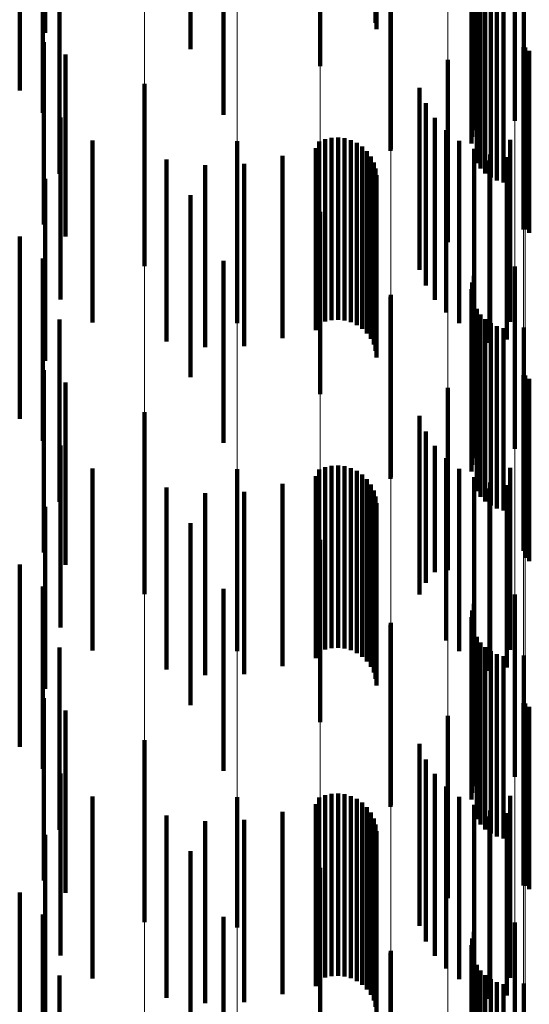
# Model space of a CAD drawing. Units: metres. Extents: x 0 to 2.58, y -0.27 to 0.27.
# Drawn here: x 0.08 to 0.08, y -0.14 to -0.14 of the extents above; entities that cross this region are included whole.
import ezdxf

# ---------------------------------------------------------------- set-up
doc = ezdxf.new("R2010")
doc.units = ezdxf.units.M
doc.linetypes.add('AUSGEZOGEN', pattern=[0])
doc.linetypes.add('VERDECKT2_S2', pattern=[0.0018, 0.001, -0.0008])
doc.layers.add('Fertigelement', color=7, linetype='AUSGEZOGEN', lineweight=50)
doc.layers.add('Standard', color=7, linetype='AUSGEZOGEN', lineweight=13)

msp = doc.modelspace()

# ---------------------------------------------------------------- linework, layer by layer
at = {"layer": 'Fertigelement', "color": 253, "linetype": 'VERDECKT2_S2', "lineweight": 140, "transparency": 33554687}
for p, q in [((0.0808342, -0.1343678), (0.0808342, -0.1353678)), ((0.080839, -0.1344034), (0.080839, -0.1354034)), ((0.0798193, -0.134513), (0.0798193, -0.135513)), ((0.0805301, -0.1346054), (0.0805301, -0.1356054)), ((0.08, -0.134873), (0.08, -0.135873)), ((0.0815984, -0.1349048), (0.0815984, -0.1359048)), ((0.0813724, -0.1349563), (0.0813724, -0.1359563)), ((0.0813629, -0.1349925), (0.0813629, -0.1359925)), ((0.0809156, -0.1350709), (0.0809156, -0.1360709)), ((0.0809181, -0.1350604), (0.0809181, -0.1360604)), ((0.0813598, -0.1350298), (0.0813598, -0.1360298)), ((0.0813883, -0.1351371), (0.0813883, -0.1361371)), ((0.0814095, -0.1351679), (0.0814095, -0.1361679)), ((0.0814357, -0.1351946), (0.0814357, -0.1361946)), ((0.081466, -0.1352165), (0.081466, -0.1362165)), ((0.0814997, -0.1352328), (0.0814997, -0.1362328)), ((0.0816464, -0.1352396), (0.0816464, -0.1362396)), ((0.0815356, -0.1352432), (0.0815356, -0.1362432)), ((0.0790138, -0.1354739), (0.0790138, -0.1364739)), ((0.0816453, -0.1355011), (0.0816453, -0.1365011)), ((0.0816535, -0.1355028), (0.0816535, -0.1365028)), ((0.0816769, -0.1355211), (0.0816769, -0.1365211)), ((0.0812303, -0.1355706), (0.0812303, -0.1365706)), ((0.079566, -0.1357034), (0.079566, -0.1367034)), ((0.0810748, -0.1357236), (0.0810748, -0.1367236)), ((0.0811098, -0.1358095), (0.0811098, -0.1368095)), ((0.0811588, -0.1358883), (0.0811588, -0.1368883)), ((0.0806285, -0.1359968), (0.0806285, -0.1369968)), ((0.0812205, -0.1359576), (0.0812205, -0.1369576)), ((0.0792822, -0.136013), (0.0792822, -0.137013)), ((0.0800756, -0.1360165), (0.0800756, -0.1370165)), ((0.080524, -0.1360196), (0.080524, -0.1370196)), ((0.0805574, -0.1360063), (0.0805574, -0.1370063)), ((0.0805926, -0.1359986), (0.0805926, -0.1369986)), ((0.0806642, -0.136001), (0.0806642, -0.137001)), ((0.0806987, -0.1360109), (0.0806987, -0.1370109)), ((0.0807311, -0.1360264), (0.0807311, -0.1370264)), ((0.0807606, -0.1360471), (0.0807606, -0.1370471)), ((0.0812931, -0.1360154), (0.0812931, -0.1370154)), ((0.0815712, -0.1360092), (0.0815712, -0.1370092)), ((0.0803242, -0.1360984), (0.0803242, -0.1370984)), ((0.0805071, -0.1360547), (0.0805071, -0.1370547)), ((0.0807863, -0.1360723), (0.0807863, -0.1370723)), ((0.0808074, -0.1361013), (0.0808074, -0.1371013)), ((0.0813745, -0.1360601), (0.0813745, -0.1370601)), ((0.0814621, -0.1360903), (0.0814621, -0.1370903)), ((0.0815538, -0.1361052), (0.0815538, -0.1371052)), ((0.0796866, -0.1361173), (0.0796866, -0.1371173)), ((0.0798991, -0.136148), (0.0798991, -0.137148)), ((0.0801138, -0.1361416), (0.0801138, -0.1371416)), ((0.0808235, -0.1361335), (0.0808235, -0.1371335)), ((0.0814589, -0.1361233), (0.0814589, -0.1371233)), ((0.0808342, -0.1361678), (0.0808342, -0.1371678)), ((0.080839, -0.1362034), (0.080839, -0.1372034)), ((0.0798193, -0.136313), (0.0798193, -0.137313)), ((0.0805301, -0.1364054), (0.0805301, -0.1374054)), ((0.08, -0.136673), (0.08, -0.137673)), ((0.0815984, -0.1367049), (0.0815984, -0.1377049)), ((0.0813629, -0.1367925), (0.0813629, -0.1377925)), ((0.0813724, -0.1367563), (0.0813724, -0.1377563)), ((0.0809181, -0.1368605), (0.0809181, -0.1378605)), ((0.0813598, -0.1368298), (0.0813598, -0.1378298)), ((0.0809156, -0.1368708), (0.0809156, -0.1378708)), ((0.0813883, -0.1369371), (0.0813883, -0.1379371)), ((0.0814095, -0.136968), (0.0814095, -0.137968)), ((0.0814357, -0.1369947), (0.0814357, -0.1379947)), ((0.081466, -0.1370165), (0.081466, -0.1380165)), ((0.0814997, -0.1370329), (0.0814997, -0.1380329)), ((0.0815356, -0.1370432), (0.0815356, -0.1380432)), ((0.0816464, -0.1370396), (0.0816464, -0.1380396)), ((0.0790138, -0.1372739), (0.0790138, -0.1382739)), ((0.0816453, -0.1373011), (0.0816453, -0.138266)), ((0.0816535, -0.1373028), (0.0816535, -0.1383028)), ((0.0816769, -0.1373211), (0.0816769, -0.1383211)), ((0.0812303, -0.1373706), (0.0812303, -0.1383706)), ((0.079566, -0.1375034), (0.079566, -0.1385034)), ((0.0810748, -0.1375236), (0.0810748, -0.1385048)), ((0.0811098, -0.1376095), (0.0811098, -0.1384409)), ((0.0811588, -0.1376882), (0.0811588, -0.1383824)), ((0.0812205, -0.1377576), (0.0812205, -0.1383309)), ((0.0792822, -0.137813), (0.0792822, -0.138813)), ((0.0800756, -0.1378165), (0.0800756, -0.1388165)), ((0.080524, -0.1378196), (0.080524, -0.1388196)), ((0.0805574, -0.1378063), (0.0805574, -0.1388063)), ((0.0805926, -0.1377986), (0.0805926, -0.1387986)), ((0.0806285, -0.1377968), (0.0806285, -0.1387968)), ((0.0806642, -0.137801), (0.0806642, -0.138801)), ((0.0806987, -0.137811), (0.0806987, -0.138811)), ((0.0807311, -0.1378265), (0.0807311, -0.1388265)), ((0.0812931, -0.1378154), (0.0812931, -0.138288)), ((0.0815712, -0.1378091), (0.0815712, -0.1388091)), ((0.0805071, -0.1378547), (0.0805071, -0.1388547)), ((0.0807606, -0.137847), (0.0807606, -0.138847)), ((0.0807863, -0.1378723), (0.0807863, -0.1388723)), ((0.0813745, -0.1378601), (0.0813745, -0.1382548)), ((0.0796866, -0.1379173), (0.0796866, -0.1389173)), ((0.0801138, -0.1379416), (0.0801138, -0.1389416)), ((0.0803242, -0.1378984), (0.0803242, -0.1388984)), ((0.0808074, -0.1379013), (0.0808074, -0.1389013)), ((0.0808235, -0.1379335), (0.0808235, -0.1389335)), ((0.0814589, -0.1379233), (0.0814589, -0.1389233)), ((0.0814621, -0.1378903), (0.0814621, -0.1382324)), ((0.0815538, -0.1379052), (0.0815538, -0.1382213)), ((0.0798991, -0.137948), (0.0798991, -0.138948)), ((0.0808342, -0.1379678), (0.0808342, -0.1389678)), ((0.080839, -0.1380034), (0.080839, -0.1390034)), ((0.0798193, -0.1381129), (0.0798193, -0.1391129)), ((0.0805301, -0.1382054), (0.0805301, -0.1392054)), ((0.0813745, -0.1382548), (0.0813745, -0.1388601)), ((0.0814621, -0.1382324), (0.0814621, -0.1388903)), ((0.0815538, -0.1382213), (0.0815538, -0.1389052)), ((0.0816453, -0.138266), (0.0816453, -0.138266)), ((0.0812931, -0.138288), (0.0812931, -0.1388154)), ((0.0812205, -0.1383309), (0.0812205, -0.1387576)), ((0.0811588, -0.1383824), (0.0811588, -0.1383824)), ((0.08, -0.138473), (0.08, -0.139473)), ((0.0811098, -0.1384409), (0.0811098, -0.1384409)), ((0.0810748, -0.1385048), (0.0810748, -0.1385048)), ((0.0815984, -0.1385048), (0.0815984, -0.1386652)), ((0.0813724, -0.1385563), (0.0813724, -0.1395563)), ((0.0813598, -0.1386298), (0.0813598, -0.1396298)), ((0.0813629, -0.1385925), (0.0813629, -0.1395925)), ((0.0809156, -0.1386708), (0.0809156, -0.1389896)), ((0.0809181, -0.1386605), (0.0809181, -0.1396605)), ((0.0815984, -0.1386652), (0.0815984, -0.1395048)), ((0.0813883, -0.1387372), (0.0813883, -0.1397372)), ((0.0814095, -0.1387679), (0.0814095, -0.1397679)), ((0.0814357, -0.1387947), (0.0814357, -0.1397947)), ((0.081466, -0.1388165), (0.081466, -0.1398165)), ((0.0814997, -0.1388329), (0.0814997, -0.1398329)), ((0.0815356, -0.1388433), (0.0815356, -0.1398433)), ((0.0816464, -0.1388397), (0.0816464, -0.1398397)), ((0.0809156, -0.1389896), (0.0809156, -0.1396708)), ((0.0790138, -0.1390738), (0.0790138, -0.1400738)), ((0.0816453, -0.1391011), (0.0816453, -0.1401011)), ((0.0816535, -0.1391028), (0.0816535, -0.1401028)), ((0.0816769, -0.1391211), (0.0816769, -0.1401211)), ((0.0812303, -0.1391707), (0.0812303, -0.1394246)), ((0.079566, -0.1393035), (0.079566, -0.1403035)), ((0.0810748, -0.1393235), (0.0810748, -0.1403235)), ((0.0811098, -0.1394095), (0.0811098, -0.1404095)), ((0.0812303, -0.1394246), (0.0812303, -0.1401707)), ((0.0811588, -0.1394883), (0.0811588, -0.1404883)), ((0.0812205, -0.1395576), (0.0812205, -0.1405576)), ((0.0792822, -0.139613), (0.0792822, -0.1396268)), ((0.0800756, -0.1396165), (0.0800756, -0.1403314)), ((0.0805574, -0.1396063), (0.0805574, -0.1396317)), ((0.0805926, -0.1395986), (0.0805926, -0.1396374)), ((0.0806285, -0.1395968), (0.0806285, -0.1396387)), ((0.0806642, -0.139601), (0.0806642, -0.1396356)), ((0.0806987, -0.139611), (0.0806987, -0.1396282)), ((0.0812931, -0.1396154), (0.0812931, -0.1406154)), ((0.0815712, -0.1396091), (0.0815712, -0.1406091)), ((0.0792822, -0.1396268), (0.0792822, -0.140613)), ((0.0805071, -0.1396547), (0.0805071, -0.1406547)), ((0.080524, -0.1396196), (0.080524, -0.1396218)), ((0.080524, -0.1396218), (0.080524, -0.1406196)), ((0.0805574, -0.1396317), (0.0805574, -0.1406063)), ((0.0805926, -0.1396374), (0.0805926, -0.1405986)), ((0.0806285, -0.1396387), (0.0806285, -0.1405968)), ((0.0806642, -0.1396356), (0.0806642, -0.140601)), ((0.0806987, -0.1396282), (0.0806987, -0.140611)), ((0.0807311, -0.1396265), (0.0807311, -0.1406265)), ((0.0807606, -0.139647), (0.0807606, -0.140647)), ((0.0813745, -0.13966), (0.0813745, -0.14066)), ((0.0796866, -0.1397173), (0.0796866, -0.1407173)), ((0.0803242, -0.1396984), (0.0803242, -0.1406984)), ((0.0807863, -0.1396722), (0.0807863, -0.1406722)), ((0.0808074, -0.1397013), (0.0808074, -0.1407013)), ((0.0814589, -0.1397233), (0.0814589, -0.1407233)), ((0.0814621, -0.1396903), (0.0814621, -0.1406903)), ((0.0815538, -0.1397052), (0.0815538, -0.1407052)), ((0.0798991, -0.139748), (0.0798991, -0.140748)), ((0.0801138, -0.1397416), (0.0801138, -0.1407416)), ((0.0808235, -0.1397334), (0.0808235, -0.1407334)), ((0.0808342, -0.1397678), (0.0808342, -0.1407678)), ((0.080839, -0.1398034), (0.080839, -0.1408034)), ((0.0798193, -0.139913), (0.0798193, -0.140913)), ((0.0805301, -0.1400054), (0.0805301, -0.140071)), ((0.0805301, -0.140071), (0.0805301, -0.1410054)), ((0.08, -0.140273), (0.08, -0.141273)), ((0.0815984, -0.1403049), (0.0815984, -0.1413049)), ((0.0800756, -0.1403314), (0.0800756, -0.1403314)), ((0.0813724, -0.1403563), (0.0813724, -0.1404116)), ((0.0813629, -0.1403925), (0.0813629, -0.1413925)), ((0.0813724, -0.1404116), (0.0813724, -0.1413563)), ((0.0809156, -0.1404709), (0.0809156, -0.1414709)), ((0.0809181, -0.1404605), (0.0809181, -0.1414605)), ((0.0813598, -0.1404297), (0.0813598, -0.1414297)), ((0.0813883, -0.1405371), (0.0813883, -0.1415371)), ((0.0814095, -0.1405679), (0.0814095, -0.1415679)), ((0.0814357, -0.1405947), (0.0814357, -0.1415947)), ((0.081466, -0.1406165), (0.081466, -0.1416165)), ((0.0814997, -0.1406329), (0.0814997, -0.1416329)), ((0.0815356, -0.1406432), (0.0815356, -0.1416432)), ((0.0816464, -0.1406396), (0.0816464, -0.1415381))]:
    msp.add_line(p, q, dxfattribs=at)
at = {"layer": 'Standard', "color": 253, "linetype": 'VERDECKT2_S2', "lineweight": 140, "transparency": 33554687}
for p, q in [((0.0808342, -0.1343678), (0.0808342, -0.1353678)), ((0.0790222, -0.1344229), (0.0790222, -0.1354229)), ((0.080839, -0.1344034), (0.080839, -0.1354034)), ((0.0788821, -0.13474), (0.0788821, -0.13574)), ((0.0813724, -0.1349563), (0.0813724, -0.1359563)), ((0.0790097, -0.1350139), (0.0790097, -0.1358616)), ((0.0813629, -0.1349925), (0.0813629, -0.1359925)), ((0.0809156, -0.1350709), (0.0809156, -0.1360709)), ((0.0813598, -0.1350298), (0.0813598, -0.1360298)), ((0.0813883, -0.1351371), (0.0813883, -0.1361371)), ((0.0814095, -0.1351679), (0.0814095, -0.1361679)), ((0.0791002, -0.1351961), (0.0791002, -0.1361961)), ((0.0814357, -0.1351946), (0.0814357, -0.1361946)), ((0.081466, -0.1352165), (0.081466, -0.1362165)), ((0.0814997, -0.1352328), (0.0814997, -0.1362328)), ((0.0816464, -0.1352396), (0.0816464, -0.1362396)), ((0.0815356, -0.1352432), (0.0815356, -0.1362432)), ((0.0791328, -0.1355412), (0.0791328, -0.1365412)), ((0.0816769, -0.1355211), (0.0816769, -0.1365211)), ((0.0810748, -0.1357236), (0.0810748, -0.1367236)), ((0.0811098, -0.1358095), (0.0811098, -0.1368095)), ((0.0791065, -0.1358868), (0.0791065, -0.1368868)), ((0.0811588, -0.1358883), (0.0811588, -0.1368883)), ((0.0806285, -0.1359968), (0.0806285, -0.1369968)), ((0.0812205, -0.1359576), (0.0812205, -0.1369576)), ((0.080524, -0.1360196), (0.080524, -0.1370196)), ((0.0805574, -0.1360063), (0.0805574, -0.1370063)), ((0.0805926, -0.1359986), (0.0805926, -0.1369986)), ((0.0806642, -0.136001), (0.0806642, -0.137001)), ((0.0806987, -0.1360109), (0.0806987, -0.1370109)), ((0.0807311, -0.1360264), (0.0807311, -0.1370264)), ((0.0807606, -0.1360471), (0.0807606, -0.1370471)), ((0.0812931, -0.1360154), (0.0812931, -0.1370154)), ((0.0815712, -0.1360092), (0.0815712, -0.1370092)), ((0.0803242, -0.1360984), (0.0803242, -0.1370984)), ((0.0805071, -0.1360547), (0.0805071, -0.1370547)), ((0.0807863, -0.1360723), (0.0807863, -0.1370723)), ((0.0808074, -0.1361013), (0.0808074, -0.1371013)), ((0.0813745, -0.1360601), (0.0813745, -0.1370601)), ((0.0814621, -0.1360903), (0.0814621, -0.1370903)), ((0.0815538, -0.1361052), (0.0815538, -0.1371052)), ((0.0796866, -0.1361173), (0.0796866, -0.1371173)), ((0.0798991, -0.136148), (0.0798991, -0.137148)), ((0.0801138, -0.1361416), (0.0801138, -0.1371416)), ((0.0808235, -0.1361335), (0.0808235, -0.1371335)), ((0.0808342, -0.1361678), (0.0808342, -0.1371678)), ((0.080839, -0.1362034), (0.080839, -0.1372034)), ((0.0790222, -0.136223), (0.0790222, -0.137223)), ((0.0788821, -0.13654), (0.0788821, -0.13754)), ((0.0790097, -0.1366615), (0.0790097, -0.1376615)), ((0.0813629, -0.1367925), (0.0813629, -0.1377925)), ((0.0813724, -0.1367563), (0.0813724, -0.1377563)), ((0.0813598, -0.1368298), (0.0813598, -0.1378298)), ((0.0809156, -0.1368708), (0.0809156, -0.1378708)), ((0.0813883, -0.1369371), (0.0813883, -0.1379371)), ((0.0814095, -0.136968), (0.0814095, -0.137968)), ((0.0791002, -0.1369961), (0.0791002, -0.1379961)), ((0.0814357, -0.1369947), (0.0814357, -0.1379947)), ((0.081466, -0.1370165), (0.081466, -0.1380165)), ((0.0814997, -0.1370329), (0.0814997, -0.1380329)), ((0.0815356, -0.1370432), (0.0815356, -0.1380432)), ((0.0816464, -0.1370396), (0.0816464, -0.1380396)), ((0.0791328, -0.1373412), (0.0791328, -0.1383412)), ((0.0816769, -0.1373211), (0.0816769, -0.1383211)), ((0.0810748, -0.1375236), (0.0810748, -0.1385048)), ((0.0811098, -0.1376095), (0.0811098, -0.1384409)), ((0.0791065, -0.1376868), (0.0791065, -0.1386868)), ((0.0811588, -0.1376882), (0.0811588, -0.1383824)), ((0.0812205, -0.1377576), (0.0812205, -0.1383309)), ((0.080524, -0.1378196), (0.080524, -0.1388196)), ((0.0805574, -0.1378063), (0.0805574, -0.1388063)), ((0.0805926, -0.1377986), (0.0805926, -0.1387986)), ((0.0806285, -0.1377968), (0.0806285, -0.1387968)), ((0.0806642, -0.137801), (0.0806642, -0.138801)), ((0.0806987, -0.137811), (0.0806987, -0.138811)), ((0.0807311, -0.1378265), (0.0807311, -0.1388265)), ((0.0812931, -0.1378154), (0.0812931, -0.138288)), ((0.0815712, -0.1378091), (0.0815712, -0.1388091)), ((0.0805071, -0.1378547), (0.0805071, -0.1388547)), ((0.0807606, -0.137847), (0.0807606, -0.138847)), ((0.0807863, -0.1378723), (0.0807863, -0.1388723)), ((0.0813745, -0.1378601), (0.0813745, -0.1382548)), ((0.0796866, -0.1379173), (0.0796866, -0.1389173)), ((0.0801138, -0.1379416), (0.0801138, -0.1389416)), ((0.0803242, -0.1378984), (0.0803242, -0.1388984)), ((0.0808074, -0.1379013), (0.0808074, -0.1389013)), ((0.0808235, -0.1379335), (0.0808235, -0.1389335)), ((0.0814621, -0.1378903), (0.0814621, -0.1382324)), ((0.0815538, -0.1379052), (0.0815538, -0.1382213)), ((0.0798991, -0.137948), (0.0798991, -0.138948)), ((0.0808342, -0.1379678), (0.0808342, -0.1389678)), ((0.0790222, -0.1380229), (0.0790222, -0.1390229)), ((0.080839, -0.1380034), (0.080839, -0.1390034)), ((0.0813745, -0.1382548), (0.0813745, -0.1388601)), ((0.0814621, -0.1382324), (0.0814621, -0.1388903)), ((0.0815538, -0.1382213), (0.0815538, -0.1389052)), ((0.0812931, -0.138288), (0.0812931, -0.1388154)), ((0.0788821, -0.13834), (0.0788821, -0.13934)), ((0.0812205, -0.1383309), (0.0812205, -0.1387576)), ((0.0811588, -0.1383824), (0.0811588, -0.1383824)), ((0.0790097, -0.1384615), (0.0790097, -0.1394615)), ((0.0811098, -0.1384409), (0.0811098, -0.1384409)), ((0.0810748, -0.1385048), (0.0810748, -0.1385048)), ((0.0813724, -0.1385563), (0.0813724, -0.1395563)), ((0.0813598, -0.1386298), (0.0813598, -0.1396298)), ((0.0813629, -0.1385925), (0.0813629, -0.1395925)), ((0.0809156, -0.1386708), (0.0809156, -0.1389896)), ((0.0813883, -0.1387372), (0.0813883, -0.1397372)), ((0.0791002, -0.1387961), (0.0791002, -0.1397961)), ((0.0814095, -0.1387679), (0.0814095, -0.1397679)), ((0.0814357, -0.1387947), (0.0814357, -0.1397947)), ((0.081466, -0.1388165), (0.081466, -0.1398165)), ((0.0814997, -0.1388329), (0.0814997, -0.1398329)), ((0.0815356, -0.1388433), (0.0815356, -0.1398433)), ((0.0816464, -0.1388397), (0.0816464, -0.1398397)), ((0.0809156, -0.1389896), (0.0809156, -0.1396708)), ((0.0816769, -0.1391211), (0.0816769, -0.1401211)), ((0.0791328, -0.1391412), (0.0791328, -0.1401412)), ((0.0810748, -0.1393235), (0.0810748, -0.1403235)), ((0.0811098, -0.1394095), (0.0811098, -0.1404095)), ((0.0791065, -0.1394868), (0.0791065, -0.1404868)), ((0.0811588, -0.1394883), (0.0811588, -0.1404883)), ((0.0812205, -0.1395576), (0.0812205, -0.1405576)), ((0.0805574, -0.1396063), (0.0805574, -0.1396317)), ((0.0805926, -0.1395986), (0.0805926, -0.1396374)), ((0.0806285, -0.1395968), (0.0806285, -0.1396387)), ((0.0806642, -0.139601), (0.0806642, -0.1396356)), ((0.0806987, -0.139611), (0.0806987, -0.1396282)), ((0.0812931, -0.1396154), (0.0812931, -0.1406154)), ((0.0815712, -0.1396091), (0.0815712, -0.1406091)), ((0.0805071, -0.1396547), (0.0805071, -0.1406547)), ((0.080524, -0.1396196), (0.080524, -0.1396218)), ((0.080524, -0.1396218), (0.080524, -0.1406196)), ((0.0805574, -0.1396317), (0.0805574, -0.1406063)), ((0.0805926, -0.1396374), (0.0805926, -0.1405986)), ((0.0806285, -0.1396387), (0.0806285, -0.1405968)), ((0.0806642, -0.1396356), (0.0806642, -0.140601)), ((0.0806987, -0.1396282), (0.0806987, -0.140611)), ((0.0807311, -0.1396265), (0.0807311, -0.1406265)), ((0.0807606, -0.139647), (0.0807606, -0.140647)), ((0.0813745, -0.13966), (0.0813745, -0.14066)), ((0.0796866, -0.1397173), (0.0796866, -0.1407173)), ((0.0803242, -0.1396984), (0.0803242, -0.1406984)), ((0.0807863, -0.1396722), (0.0807863, -0.1406722)), ((0.0808074, -0.1397013), (0.0808074, -0.1407013)), ((0.0814621, -0.1396903), (0.0814621, -0.1406903)), ((0.0815538, -0.1397052), (0.0815538, -0.1407052)), ((0.0798991, -0.139748), (0.0798991, -0.140748)), ((0.0801138, -0.1397416), (0.0801138, -0.1407416)), ((0.0808235, -0.1397334), (0.0808235, -0.1407334)), ((0.0808342, -0.1397678), (0.0808342, -0.1407678)), ((0.0790222, -0.1398229), (0.0790222, -0.1408077)), ((0.080839, -0.1398034), (0.080839, -0.1408034)), ((0.0788821, -0.14014), (0.0788821, -0.1405723)), ((0.0790097, -0.1402615), (0.0790097, -0.1412615)), ((0.0813724, -0.1403563), (0.0813724, -0.1404116)), ((0.0813629, -0.1403925), (0.0813629, -0.1413925)), ((0.0813724, -0.1404116), (0.0813724, -0.1413563)), ((0.0809156, -0.1404709), (0.0809156, -0.1414709)), ((0.0813598, -0.1404297), (0.0813598, -0.1414297)), ((0.0788821, -0.1405723), (0.0788821, -0.14114)), ((0.0813883, -0.1405371), (0.0813883, -0.1415371)), ((0.0814095, -0.1405679), (0.0814095, -0.1415679)), ((0.0791002, -0.1405961), (0.0791002, -0.1415704)), ((0.0814357, -0.1405947), (0.0814357, -0.1415947)), ((0.081466, -0.1406165), (0.081466, -0.1416165)), ((0.0814997, -0.1406329), (0.0814997, -0.1416329)), ((0.0815356, -0.1406432), (0.0815356, -0.1416432)), ((0.0816464, -0.1406396), (0.0816464, -0.1415381))]:
    msp.add_line(p, q, dxfattribs=at)
at = {"layer": 'Standard', "color": 7, "linetype": 'AUSGEZOGEN', "lineweight": 13, "transparency": 33554687}
for points in [[(0.0790138, 0), (0.0790138, -0.0093675), (0.0790138, -0.0188807), (0.0790138, -0.0285131), (0.0790138, -0.0382352), (0.0790138, -0.048015), (0.0790138, -0.0578179), (0.0790138, -0.0676078), (0.0790138, -0.0773464), (0.0790138, -0.0869938), (0.0790138, -0.0965098), (0.0790138, -0.1058532), (0.0790138, -0.1149831), (0.0790138, -0.1238591), (0.0790138, -0.1324421), (0.0790138, -0.1406947), (0.0790138, -0.1485817)], [(0.079566, 0), (0.079566, -0.0093572), (0.079566, -0.0188602), (0.079566, -0.028482), (0.079566, -0.0381934), (0.079566, -0.0479625), (0.079566, -0.0577548), (0.079566, -0.0675339), (0.079566, -0.0772618), (0.079566, -0.0868988), (0.079566, -0.0964044), (0.079566, -0.1057375), (0.079566, -0.1148575), (0.079566, -0.1237238), (0.079566, -0.1322974), (0.079566, -0.140541), (0.079566, -0.1484193)], [(0.0800756, 0), (0.0800756, -0.0093433), (0.0800756, -0.018832), (0.0800756, -0.0284395), (0.0800756, -0.0381365), (0.0800756, -0.0478909), (0.0800756, -0.0576686), (0.0800756, -0.0674332), (0.0800756, -0.0771465), (0.0800756, -0.0867692), (0.0800756, -0.0962606), (0.0800756, -0.1055798), (0.0800756, -0.1146862), (0.0800756, -0.1235392), (0.0800756, -0.1321), (0.0800756, -0.1403314), (0.0800756, -0.1481979)], [(0.0805301, 0), (0.0805301, -0.009326), (0.0805301, -0.0187971), (0.0805301, -0.0283868), (0.0805301, -0.0380657), (0.0805301, -0.0478021), (0.0805301, -0.0575616), (0.0805301, -0.0673081), (0.0805301, -0.0770034), (0.0805301, -0.0866082), (0.0805301, -0.096082), (0.0805301, -0.1053839), (0.0805301, -0.1144733), (0.0805301, -0.1233101), (0.0805301, -0.131855), (0.0805301, -0.140071), (0.0805301, -0.1479229)], [(0.0809181, 0), (0.0809181, -0.0093057), (0.0809181, -0.0187562), (0.0809181, -0.028325), (0.0809181, -0.0379828), (0.0809181, -0.0476981), (0.0809181, -0.0574364), (0.0809181, -0.0671617), (0.0809181, -0.0768359), (0.0809181, -0.0864197), (0.0809181, -0.0958729), (0.0809181, -0.1051547), (0.0809181, -0.1142243), (0.0809181, -0.1230417), (0.0809181, -0.1315681), (0.0809181, -0.1397662), (0.0809181, -0.1476011)], [(0.0812303, 0), (0.0812303, -0.009283), (0.0812303, -0.0187103), (0.0812303, -0.0282557), (0.0812303, -0.0378901), (0.0812303, -0.0475815), (0.0812303, -0.057296), (0.0812303, -0.0669975), (0.0812303, -0.0766481), (0.0812303, -0.0862086), (0.0812303, -0.0956387), (0.0812303, -0.1048977), (0.0812303, -0.1139452), (0.0812303, -0.1227411), (0.0812303, -0.1312466), (0.0812303, -0.1394246), (0.0812303, -0.1472404)], [(0.0814589, 0), (0.0814589, -0.0092583), (0.0814589, -0.0186606), (0.0814589, -0.0281808), (0.0814589, -0.0377895), (0.0814589, -0.0474552), (0.0814589, -0.057144), (0.0814589, -0.0668197), (0.0814589, -0.0764447), (0.0814589, -0.0859797), (0.0814589, -0.0953848), (0.0814589, -0.1046193), (0.0814589, -0.1136428), (0.0814589, -0.1224153), (0.0814589, -0.1308983), (0.0814589, -0.1390546), (0.0814589, -0.1468497)], [(0.0815984, 0), (0.0815984, -0.0092324), (0.0815984, -0.0186084), (0.0815984, -0.0281019), (0.0815984, -0.0376837), (0.0815984, -0.0473223), (0.0815984, -0.0569839), (0.0815984, -0.0666326), (0.0815984, -0.0762307), (0.0815984, -0.085739), (0.0815984, -0.0951177), (0.0815984, -0.1043263), (0.0815984, -0.1133245), (0.0815984, -0.1220725), (0.0815984, -0.1305317), (0.0815984, -0.1386652), (0.0815984, -0.1464384)], [(0.0816453, 0), (0.0816453, -0.0092058), (0.0816453, -0.0185549), (0.0816453, -0.0280209), (0.0816453, -0.0375752), (0.0816453, -0.0471861), (0.0816453, -0.0568199), (0.0816453, -0.0664407), (0.0816453, -0.0760112), (0.0816453, -0.0854921), (0.0816453, -0.0948438), (0.0816453, -0.1040259), (0.0816453, -0.1129982), (0.0816453, -0.121721), (0.0816453, -0.1301559), (0.0816453, -0.138266), (0.0816453, -0.1460168)], [(0.0816535, 0), (0.0816535, -0.0091254), (0.0816535, -0.0183929), (0.0816535, -0.0277764), (0.0816535, -0.0372473), (0.0816535, -0.0467744), (0.0816535, -0.0563241), (0.0816535, -0.065861), (0.0816535, -0.075348), (0.0816535, -0.0847462), (0.0816535, -0.0940163), (0.0816535, -0.1031183), (0.0816535, -0.1120123), (0.0816535, -0.120659), (0.0816535, -0.1290203), (0.0816535, -0.1370596), (0.0816535, -0.1447428), (0.0816535, -0.1520382)]]:
    msp.add_lwpolyline(points, dxfattribs=at)

doc.saveas('drawing.dxf')
